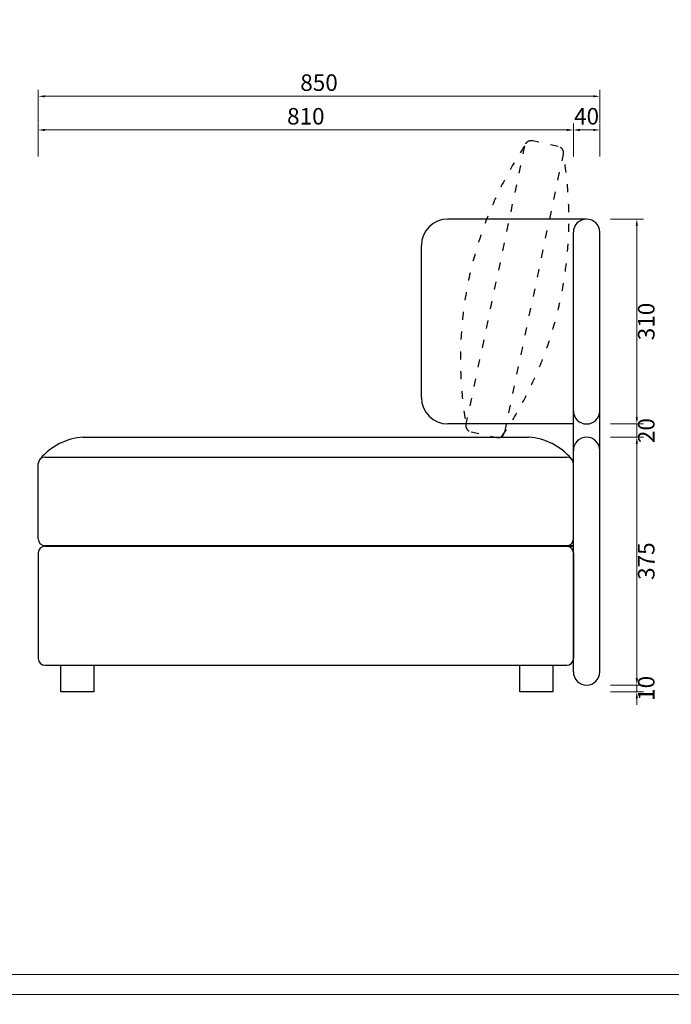
# Model space of a CAD drawing. Units: millimetres. Extents: x 17773 to 184104, y -121311 to 4781.
# Drawn here: x 20044 to 21030, y -15324 to -13835 of the extents above; entities that cross this region are included whole.
import ezdxf

# ---------------------------------------------------------------- set-up
doc = ezdxf.new("R2010")
doc.units = ezdxf.units.MM
doc.linetypes.add('ACAD_ISO03W100', pattern=[30, 12, -18])
doc.layers.add('打印框', color=1, linetype='Continuous', lineweight=13)
doc.layers.add('轮廓线', color=7, linetype='Continuous', lineweight=25)
doc.styles.get("Standard").update_dxf_attribs({"font": 'greeks.shx', "width": 0.6})
doc.dimstyles.new('25-细线', dxfattribs={"dimtxt": 25, "dimasz": 10, "dimexe": 10, "dimexo": 5, "dimgap": 5, "dimtad": 2, "dimdec": 0, "dimdsep": 46, "dimtxsty": 'Standard', "dimcen": 12, "dimclrd": 6, "dimclre": 6, "dimclrt": 4, "dimadec": 1, "dimazin": 0, "dimtfac": 1, "dimtdec": 0, "dimtix": 1, "dimtmove": 1, "dimatfit": 2, "dimfxl": 0, "dimlwd": 13, "dimlwe": 13, "dimarcsym": 0})

# ---------------------------------------------------------------- blocks, each defined once
blk = doc.blocks.new('*D15')
at = {"color": 6, "lineweight": 13, "transparency": 16777216}
for p, q in [((20938, -14136.3), (20988, -14136.3)), ((20978, -14146.3), (20978, -14436.3)), ((20938, -14446.3), (20988, -14446.3))]:
    blk.add_line(p, q, dxfattribs=at)
at = {"color": 6, "transparency": 16777216}
for points in [[(20976.3, -14146.3), (20979.7, -14146.3), (20978, -14136.3)], [(20976.3, -14436.3), (20979.7, -14436.3), (20978, -14446.3)]]:
    blk.add_solid(points, dxfattribs=at)
at = {"layer": 'Defpoints', "color": 0, "transparency": 16777216}
for p in [(20901.9, -14136.3), (20901.9, -14446.3), (20978, -14446.3)]:
    blk.add_point(p, dxfattribs=at)
at = {"color": 4, "transparency": 16777216, "insert": (20995.5, -14291.3), "char_height": 25, "attachment_point": 5, "rotation": 90}
blk.add_mtext('310', dxfattribs=at)
blk = doc.blocks.new('*D16')
at = {"color": 6, "lineweight": 13, "transparency": 16777216}
for p, q in [((20978, -14436.3), (20978, -14426.3)), ((20938, -14446.3), (20988, -14446.3)), ((20978, -14446.3), (20978, -14466.3)), ((20938, -14466.3), (20988, -14466.3)), ((20978, -14476.3), (20978, -14486.3))]:
    blk.add_line(p, q, dxfattribs=at)
at = {"color": 6, "transparency": 16777216}
for points in [[(20976.3, -14436.3), (20979.7, -14436.3), (20978, -14446.3)], [(20976.3, -14476.3), (20979.7, -14476.3), (20978, -14466.3)]]:
    blk.add_solid(points, dxfattribs=at)
at = {"layer": 'Defpoints', "color": 0, "transparency": 16777216}
for p in [(20901.9, -14446.3), (20901.9, -14466.3), (20978, -14466.3)]:
    blk.add_point(p, dxfattribs=at)
at = {"color": 4, "transparency": 16777216, "insert": (20995.5, -14456.3), "char_height": 25, "attachment_point": 5, "rotation": 90}
blk.add_mtext('20', dxfattribs=at)
blk = doc.blocks.new('*D17')
at = {"color": 6, "lineweight": 13, "transparency": 16777216}
for p, q in [((20938, -14466.3), (20988, -14466.3)), ((20978, -14476.3), (20978, -14831.3)), ((20938, -14841.3), (20988, -14841.3))]:
    blk.add_line(p, q, dxfattribs=at)
at = {"color": 6, "transparency": 16777216}
for points in [[(20976.3, -14476.3), (20979.7, -14476.3), (20978, -14466.3)], [(20976.3, -14831.3), (20979.7, -14831.3), (20978, -14841.3)]]:
    blk.add_solid(points, dxfattribs=at)
at = {"layer": 'Defpoints', "color": 0, "transparency": 16777216}
for p in [(20901.9, -14466.3), (20901.9, -14841.3), (20978, -14841.3)]:
    blk.add_point(p, dxfattribs=at)
at = {"color": 4, "transparency": 16777216, "insert": (20995.5, -14653.8), "char_height": 25, "attachment_point": 5, "rotation": 90}
blk.add_mtext('375', dxfattribs=at)
blk = doc.blocks.new('*D18')
at = {"color": 6, "lineweight": 13, "transparency": 16777216}
for p, q in [((20978, -14831.3), (20978, -14821.3)), ((20938, -14841.3), (20988, -14841.3)), ((20938, -14851.3), (20988, -14851.3)), ((20978, -14841.3), (20978, -14851.3)), ((20978, -14861.3), (20978, -14871.3))]:
    blk.add_line(p, q, dxfattribs=at)
at = {"color": 6, "transparency": 16777216}
for points in [[(20976.3, -14831.3), (20979.7, -14831.3), (20978, -14841.3)], [(20976.3, -14861.3), (20979.7, -14861.3), (20978, -14851.3)]]:
    blk.add_solid(points, dxfattribs=at)
at = {"layer": 'Defpoints', "color": 0, "transparency": 16777216}
for p in [(20861.9, -14851.3), (20901.9, -14841.3), (20978, -14851.3)]:
    blk.add_point(p, dxfattribs=at)
at = {"color": 4, "transparency": 16777216, "insert": (20995.5, -14846.3), "char_height": 25, "attachment_point": 5, "rotation": 90}
blk.add_mtext('10', dxfattribs=at)
blk = doc.blocks.new('*D43')
at = {"color": 6, "lineweight": 13, "transparency": 16777216}
for p, q in [((20071.9, -14041.5), (20071.9, -13991.5)), ((20081.9, -14001.5), (20871.9, -14001.5)), ((20881.9, -14041.5), (20881.9, -13991.5))]:
    blk.add_line(p, q, dxfattribs=at)
at = {"color": 6, "transparency": 16777216}
for points in [[(20081.9, -13999.8), (20081.9, -14003.2), (20071.9, -14001.5)], [(20871.9, -13999.8), (20871.9, -14003.2), (20881.9, -14001.5)]]:
    blk.add_solid(points, dxfattribs=at)
at = {"layer": 'Defpoints', "color": 0, "transparency": 16777216}
for p in [(20881.9, -14001.5), (20881.9, -14156.3), (20071.9, -14641.3)]:
    blk.add_point(p, dxfattribs=at)
at = {"color": 4, "transparency": 16777216, "insert": (20476.9, -13984), "char_height": 25, "attachment_point": 5}
blk.add_mtext('810', dxfattribs=at)
blk = doc.blocks.new('*D44')
at = {"color": 6, "lineweight": 13, "transparency": 16777216}
for p, q in [((20881.9, -14041.5), (20881.9, -13991.5)), ((20891.9, -14001.5), (20911.9, -14001.5)), ((20921.9, -14041.5), (20921.9, -13991.5))]:
    blk.add_line(p, q, dxfattribs=at)
at = {"color": 6, "transparency": 16777216}
for points in [[(20891.9, -13999.8), (20891.9, -14003.2), (20881.9, -14001.5)], [(20911.9, -13999.8), (20911.9, -14003.2), (20921.9, -14001.5)]]:
    blk.add_solid(points, dxfattribs=at)
at = {"layer": 'Defpoints', "color": 0, "transparency": 16777216}
for p in [(20921.9, -14001.5), (20881.9, -14156.3), (20921.9, -14156.3)]:
    blk.add_point(p, dxfattribs=at)
at = {"color": 4, "transparency": 16777216, "insert": (20901.9, -13984), "char_height": 25, "attachment_point": 5}
blk.add_mtext('40', dxfattribs=at)
blk = doc.blocks.new('*D45')
at = {"color": 6, "lineweight": 13, "transparency": 16777216}
for p, q in [((20071.9, -13990.6), (20071.9, -13940.6)), ((20921.9, -13990.6), (20921.9, -13940.6)), ((20081.9, -13950.6), (20911.9, -13950.6))]:
    blk.add_line(p, q, dxfattribs=at)
at = {"color": 6, "transparency": 16777216}
for points in [[(20081.9, -13948.9), (20081.9, -13952.2), (20071.9, -13950.6)], [(20911.9, -13948.9), (20911.9, -13952.2), (20921.9, -13950.6)]]:
    blk.add_solid(points, dxfattribs=at)
at = {"layer": 'Defpoints', "color": 0, "transparency": 16777216}
for p in [(20921.9, -13950.6), (20071.9, -14041.5), (20921.9, -14041.5)]:
    blk.add_point(p, dxfattribs=at)
at = {"color": 4, "transparency": 16777216, "insert": (20496.9, -13933.1), "char_height": 25, "attachment_point": 5}
blk.add_mtext('850', dxfattribs=at)

msp = doc.modelspace()

# ---------------------------------------------------------------- linework, layer by layer
at = {"color": 0}
for p, q in [((20901.9, -14136.3), (20691.9, -14136.3)), ((20901.9, -14136.3), (20901.9, -14136.3)), ((20881.9, -14821.3), (20881.9, -14156.3)), ((20921.9, -14821.3), (20921.9, -14156.3)), ((20651.9, -14406.3), (20651.9, -14176.3)), ((20881.9, -14446.3), (20691.9, -14446.3)), ((20901.9, -14446.3), (20901.9, -14446.3)), ((20139.9, -14466.3), (20814, -14466.3)), ((20901.9, -14466.3), (20901.9, -14466.3)), ((20071.9, -14620.3), (20071.9, -14506.3)), ((20081.9, -14496.3), (20871.9, -14496.3)), ((20881.9, -14620.3), (20881.9, -14506.3)), ((20071.9, -14641.3), (20071.9, -14801.3)), ((20081.9, -14630.3), (20881.9, -14630.3)), ((20081.9, -14631.3), (20881.9, -14631.3)), ((20881.9, -14641.3), (20881.9, -14801.3)), ((20081.9, -14811.3), (20871.9, -14811.3)), ((20901.9, -14841.3), (20901.9, -14841.3))]:
    msp.add_line(p, q, dxfattribs=at)
at = {"color": 0, "linetype": 'ACAD_ISO03W100'}
msp.add_lwpolyline([(20727, -14458.3), (20766.2, -14466.6, 0.414214), (20778, -14458.9), (20866.8, -14038.1, 0.414214), (20859.1, -14026.3), (20820, -14018, 0.414214), (20808.1, -14025.7), (20719.3, -14446.5, 0.414214)], format="xyb", close=True, dxfattribs=at)
at = {"color": 0}
for points in [[(20155.9, -14851.3), (20105.9, -14851.3), (20105.9, -14811.3), (20155.9, -14811.3)], [(20850.7, -14851.3), (20800.7, -14851.3), (20800.7, -14811.3), (20850.7, -14811.3)]]:
    msp.add_lwpolyline(points, close=True, dxfattribs=at)
at = {"color": 0, "linetype": 'ACAD_ISO03W100'}
for centre, start, end in [((21294.1, -14348.1), 146.4492, 190.4529), ((20292, -14136.6), 325.713, 9.7167)]:
    msp.add_arc(centre, 583.2, start, end, dxfattribs=at)
at = {"color": 0}
for centre, radius, start, end in [((20691.9, -14176.3), 40, 90, 180), ((20901.9, -14156.3), 20, 90, 180), ((20901.9, -14156.3), 20, 0, 90), ((20691.9, -14406.3), 40, 180, 270), ((20901.9, -14426.3), 20, 180, 270), ((20901.9, -14426.3), 20, 270, 0), ((20145.2, -14557.6), 91.4, 93.3607, 140.364), ((20808.6, -14557.6), 91.4, 39.636, 86.6393), ((20901.9, -14486.3), 20, 90, 180), ((20901.9, -14486.3), 20, 0, 90), ((20081.9, -14506.3), 10, 90, 180), ((20081.9, -14506.3), 10, 90, 180), ((20871.9, -14506.3), 10, 0, 90), ((20871.9, -14506.3), 10, 0, 45), ((20081.9, -14620.3), 10, 180, 270), ((20871.9, -14620.3), 10, 270, 0), ((20081.9, -14641.3), 10, 90, 180), ((20871.9, -14641.3), 10, 0, 90), ((20081.9, -14801.3), 10, 180, 270), ((20871.9, -14801.3), 10, 270, 0), ((20901.9, -14821.3), 20, 180, 270), ((20901.9, -14821.3), 20, 270, 0)]:
    msp.add_arc(centre, radius, start, end, dxfattribs=at)
at = {"layer": '打印框', "color": 1, "linetype": 'ByBlock', "lineweight": 13}
for points in [[(17773.2, -15309.3), (21873.2, -15309.3), (21873.2, -12439.3), (17773.2, -12439.3)], [(17773.2, -18179.3), (21873.2, -18179.3), (21873.2, -15309.3), (17773.2, -15309.3)]]:
    msp.add_lwpolyline(points, close=True, dxfattribs=at)
at = {"layer": '轮廓线', "color": 0, "linetype": 'ByBlock', "lineweight": 13}
msp.add_lwpolyline([(17803.2, -15279.3), (21843.2, -15279.3), (21843.2, -12469.3), (17803.2, -12469.3)], close=True, dxfattribs=at)

# ---------------------------------------------------------------- dimensions: what is measured, and where the dimension line sits
at = {"color": 0}
for base, p1, p2, picture, middle in [((20921.9, -13950.6), (20071.9, -14041.5), (20921.9, -14041.5), '*D45', (20496.9, -13933.1)), ((20881.9, -14001.5), (20071.9, -14641.3), (20881.9, -14156.3), '*D43', (20476.9, -13984)), ((20921.9, -14001.5), (20881.9, -14156.3), (20921.9, -14156.3), '*D44', (20901.9, -13984))]:
    dim = msp.add_linear_dim(base=base, p1=p1, p2=p2, dimstyle='25-细线', dxfattribs=at)
    dim.commit()
    dim.dimension.update_dxf_attribs({"geometry": picture, "text_midpoint": middle})
for base, p1, p2, picture, middle in [((20978, -14446.3), (20901.9, -14136.3), (20901.9, -14446.3), '*D15', (20995.5, -14291.3)), ((20978, -14466.3), (20901.9, -14446.3), (20901.9, -14466.3), '*D16', (20995.5, -14456.3)), ((20978, -14841.3), (20901.9, -14466.3), (20901.9, -14841.3), '*D17', (20995.5, -14653.8)), ((20978, -14851.3), (20901.9, -14841.3), (20861.9, -14851.3), '*D18', (20995.5, -14846.3))]:
    dim = msp.add_linear_dim(base=base, p1=p1, p2=p2, angle=90, dimstyle='25-细线', dxfattribs=at)
    dim.commit()
    dim.dimension.update_dxf_attribs({"geometry": picture, "text_midpoint": middle})

doc.saveas('drawing.dxf')
